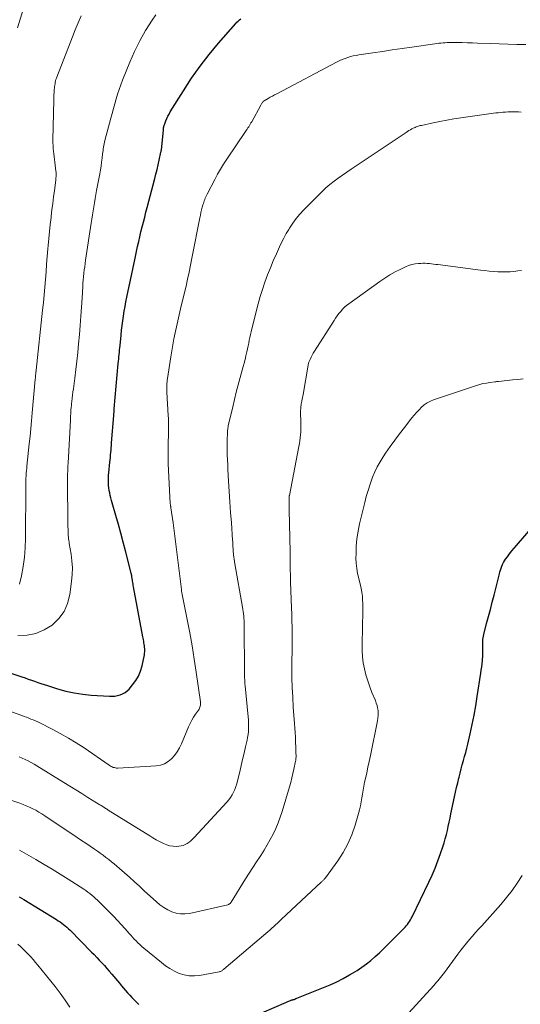
# Model space of a CAD drawing. Units: feet. Extents: x 1994998 to 2000000, y 585000 to 590000.
# Drawn here: x 1995853 to 1995947, y 585752 to 585938 of the extents above; entities that cross this region are included whole.
import ezdxf

# ---------------------------------------------------------------- set-up
doc = ezdxf.new("R2010")
doc.units = ezdxf.units.FT
doc.header["$LTSCALE"] = 100
doc.header["$MEASUREMENT"] = 0
doc.layers.add('CONTOUR INDEX', color=32, linetype='Continuous', lineweight=25)
doc.layers.add('CONTOUR INTERMEDIATE', color=40, linetype='Continuous', lineweight=15)

msp = doc.modelspace()

# ---------------------------------------------------------------- linework, layer by layer
at = {"layer": 'CONTOUR INDEX', "flags": 128}
for points, elevation in [([(1995847.36, 585815.96), (1995853.23, 585814.02), (1995853.83, 585813.82), (1995854.44, 585813.61), (1995855.04, 585813.4), (1995855.64, 585813.19), (1995856.25, 585812.97), (1995856.85, 585812.77), (1995857.46, 585812.57), (1995858.06, 585812.37), (1995859.97, 585811.78), (1995861.54, 585811.35), (1995863.12, 585811), (1995864.73, 585810.76), (1995866.35, 585810.6), (1995869.77, 585810.38), (1995870.28, 585810.38), (1995870.79, 585810.41), (1995871.29, 585810.5), (1995871.79, 585810.63), (1995872.26, 585810.82), (1995872.71, 585811.06), (1995873.1, 585811.37), (1995873.47, 585811.73), (1995874.15, 585812.51), (1995874.75, 585813.33), (1995875.27, 585814.19), (1995875.65, 585815.12), (1995875.93, 585816.1), (1995876.37, 585818.19), (1995876.42, 585818.47), (1995876.45, 585818.76), (1995876.45, 585819.04), (1995876.44, 585819.33), (1995876.41, 585819.62), (1995876.38, 585819.91), (1995876.34, 585820.19), (1995876.29, 585820.47), (1995876.24, 585820.75), (1995876.19, 585821.03), (1995876.13, 585821.31), (1995876.08, 585821.58), (1995874.32, 585830.99), (1995874.28, 585831.27), (1995874.23, 585831.54), (1995874.18, 585831.81), (1995874.14, 585832.08), (1995874.1, 585832.32), (1995874.08, 585832.47), (1995874.06, 585832.63), (1995874.03, 585832.79), (1995874, 585832.95), (1995873.97, 585833.1), (1995873.94, 585833.26), (1995873.91, 585833.41), (1995873.87, 585833.57), (1995872.81, 585837.78), (1995872.38, 585839.46), (1995871.93, 585841.13), (1995871.47, 585842.8), (1995870.99, 585844.46), (1995870.3, 585846.85), (1995870.16, 585847.32), (1995870.04, 585847.79), (1995869.92, 585848.26), (1995869.82, 585848.73), (1995869.73, 585849.21), (1995869.66, 585849.69), (1995869.61, 585850.16), (1995869.59, 585850.64), (1995869.59, 585851.12), (1995869.6, 585851.6), (1995869.62, 585852.07), (1995869.66, 585852.55), (1995869.86, 585854.53), (1995869.9, 585854.99), (1995869.95, 585855.44), (1995869.99, 585855.9), (1995870.03, 585856.35), (1995870.08, 585856.8), (1995870.12, 585857.26), (1995870.15, 585857.71), (1995870.19, 585858.17), (1995870.59, 585863.35), (1995870.62, 585863.66), (1995870.64, 585863.96), (1995870.67, 585864.27), (1995870.69, 585864.58), (1995871.45, 585873.13), (1995871.49, 585873.56), (1995871.53, 585873.99), (1995871.57, 585874.42), (1995871.61, 585874.84), (1995871.65, 585875.27), (1995871.69, 585875.7), (1995871.74, 585876.13), (1995871.78, 585876.55), (1995871.98, 585878.51), (1995872.08, 585879.41), (1995872.18, 585880.31), (1995872.3, 585881.2), (1995872.43, 585882.1), (1995872.57, 585883), (1995872.72, 585883.89), (1995872.89, 585884.78), (1995873.06, 585885.67), (1995873.3, 585886.84), (1995873.61, 585888.31), (1995873.92, 585889.77), (1995874.23, 585891.24), (1995874.55, 585892.71), (1995875.09, 585895.21), (1995875.3, 585896.14), (1995875.51, 585897.06), (1995875.73, 585897.99), (1995875.96, 585898.91), (1995876.2, 585899.83), (1995876.43, 585900.75), (1995876.67, 585901.67), (1995876.9, 585902.58), (1995878.32, 585908.02), (1995878.54, 585908.9), (1995878.76, 585909.78), (1995878.96, 585910.65), (1995879.17, 585911.53), (1995879.5, 585913.03), (1995879.53, 585913.16), (1995879.56, 585913.3), (1995879.58, 585913.43), (1995879.6, 585913.57), (1995879.62, 585913.7), (1995879.64, 585913.84), (1995879.65, 585913.97), (1995879.67, 585914.11), (1995879.95, 585917.18), (1995879.96, 585917.33), (1995879.98, 585917.48), (1995880.01, 585917.63), (1995880.03, 585917.78), (1995880.07, 585917.93), (1995880.11, 585918.07), (1995880.15, 585918.22), (1995880.2, 585918.36), (1995880.43, 585918.95), (1995880.61, 585919.38), (1995880.81, 585919.8), (1995881.03, 585920.21), (1995881.26, 585920.61), (1995883.75, 585924.62), (1995885.28, 585926.95), (1995886.89, 585929.23), (1995888.6, 585931.43), (1995890.38, 585933.58), (1995893.63, 585937.3), (1995893.85, 585937.54), (1995894.08, 585937.76), (1995894.32, 585937.97), (1995894.57, 585938.17)], 1000), ([(1995898.53, 585750.66), (1995903.18, 585752.67), (1995903.33, 585752.73), (1995903.48, 585752.8), (1995903.63, 585752.85), (1995903.78, 585752.91), (1995903.93, 585752.96), (1995904.08, 585753.01), (1995904.23, 585753.07), (1995904.39, 585753.12), (1995904.44, 585753.13), (1995904.62, 585753.19), (1995904.8, 585753.25), (1995904.97, 585753.32), (1995905.15, 585753.39), (1995910.19, 585755.4), (1995911.45, 585755.94), (1995912.7, 585756.51), (1995913.92, 585757.14), (1995915.12, 585757.8), (1995915.64, 585758.1), (1995916.55, 585758.66), (1995917.45, 585759.25), (1995918.31, 585759.88), (1995919.15, 585760.55), (1995919.96, 585761.25), (1995920.76, 585761.97), (1995921.54, 585762.71), (1995922.3, 585763.46), (1995925.35, 585766.57), (1995925.58, 585766.82), (1995925.81, 585767.07), (1995926.02, 585767.33), (1995926.22, 585767.6), (1995926.41, 585767.88), (1995926.59, 585768.16), (1995926.75, 585768.46), (1995926.91, 585768.76), (1995930.08, 585775.28), (1995930.69, 585776.61), (1995931.27, 585777.95), (1995931.79, 585779.31), (1995932.28, 585780.69), (1995932.7, 585781.95), (1995932.94, 585782.71), (1995933.17, 585783.48), (1995933.38, 585784.26), (1995933.57, 585785.04), (1995933.75, 585785.82), (1995933.92, 585786.61), (1995934.09, 585787.39), (1995934.26, 585788.18), (1995934.94, 585791.41), (1995935.13, 585792.29), (1995935.33, 585793.17), (1995935.53, 585794.04), (1995935.74, 585794.92), (1995935.78, 585795.09), (1995935.98, 585795.88), (1995936.18, 585796.66), (1995936.39, 585797.44), (1995936.61, 585798.22), (1995936.83, 585799), (1995937.04, 585799.78), (1995937.24, 585800.57), (1995937.42, 585801.36), (1995937.87, 585803.28), (1995938.25, 585805.04), (1995938.61, 585806.8), (1995938.93, 585808.56), (1995939.22, 585810.34), (1995939.89, 585814.73), (1995939.98, 585815.32), (1995940.06, 585815.9), (1995940.13, 585816.49), (1995940.19, 585817.08), (1995940.21, 585817.34), (1995940.25, 585817.8), (1995940.27, 585818.27), (1995940.27, 585818.73), (1995940.27, 585819.19), (1995940.25, 585819.47), (1995940.24, 585819.79), (1995940.24, 585820.11), (1995940.25, 585820.43), (1995940.26, 585820.75), (1995940.28, 585821.07), (1995940.32, 585821.39), (1995940.37, 585821.7), (1995940.45, 585822.01), (1995940.99, 585824.07), (1995941.34, 585825.42), (1995941.7, 585826.76), (1995942.04, 585828.1), (1995942.39, 585829.44), (1995943.41, 585833.47), (1995943.51, 585833.83), (1995943.61, 585834.19), (1995943.73, 585834.55), (1995943.85, 585834.9), (1995943.99, 585835.24), (1995944.15, 585835.58), (1995944.34, 585835.9), (1995944.55, 585836.21), (1995944.91, 585836.7), (1995945.32, 585837.25), (1995945.74, 585837.79), (1995946.17, 585838.31), (1995946.61, 585838.83), (1995950.13, 585842.87)], 1020), ([(1995852.74, 585772.51), (1995853.58, 585772.02), (1995859.77, 585768.25), (1995860.11, 585768.03), (1995860.45, 585767.8), (1995860.79, 585767.56), (1995861.11, 585767.31), (1995861.43, 585767.05), (1995861.74, 585766.78), (1995862.04, 585766.5), (1995862.34, 585766.21), (1995866.39, 585762.12), (1995866.88, 585761.62), (1995867.37, 585761.11), (1995867.86, 585760.6), (1995868.34, 585760.08), (1995868.81, 585759.56), (1995869.28, 585759.03), (1995869.75, 585758.5), (1995870.21, 585757.97), (1995871.69, 585756.22), (1995872.07, 585755.77), (1995872.45, 585755.32), (1995872.82, 585754.87), (1995873.2, 585754.43), (1995873.25, 585754.36), (1995873.61, 585753.95), (1995873.97, 585753.54), (1995874.35, 585753.15), (1995874.73, 585752.76), (1995875.3, 585752.19)], 1020)]:
    msp.add_lwpolyline(points, dxfattribs=dict(at, elevation=elevation))
at = {"layer": 'CONTOUR INTERMEDIATE', "flags": 128}
for points, elevation in [([(1995852.42, 585936.45), (1995854.58, 585943.44)], 988), ([(1995852.48, 585821.82), (1995854.22, 585821.91), (1995855.89, 585822.23), (1995857.46, 585822.9), (1995858.95, 585823.8), (1995860.19, 585825.01), (1995861.2, 585826.35), (1995861.86, 585827.89), (1995862.3, 585829.57), (1995862.63, 585832.04), (1995862.74, 585833.33), (1995862.77, 585834.62), (1995862.69, 585835.91), (1995862.53, 585837.2), (1995862.19, 585839.18), (1995862.14, 585839.48), (1995862.1, 585839.78), (1995862.06, 585840.08), (1995862.03, 585840.39), (1995862, 585840.69), (1995861.98, 585840.99), (1995861.96, 585841.3), (1995861.95, 585841.6), (1995861.95, 585841.91), (1995861.94, 585842.36), (1995861.93, 585842.82), (1995861.92, 585843.28), (1995861.92, 585843.74), (1995861.86, 585850.35), (1995861.86, 585850.84), (1995861.86, 585851.34), (1995861.87, 585851.84), (1995861.88, 585852.34), (1995861.89, 585852.84), (1995861.91, 585853.34), (1995861.94, 585853.84), (1995861.96, 585854.34), (1995862.39, 585862.48), (1995862.41, 585862.87), (1995862.43, 585863.26), (1995862.46, 585863.65), (1995862.48, 585864.04), (1995862.51, 585864.43), (1995862.54, 585864.82), (1995862.58, 585865.21), (1995862.62, 585865.6), (1995862.67, 585866), (1995862.74, 585866.6), (1995862.81, 585867.19), (1995862.88, 585867.78), (1995862.96, 585868.37), (1995863.23, 585870.4), (1995863.43, 585872), (1995863.62, 585873.61), (1995863.78, 585875.22), (1995863.94, 585876.83), (1995864.1, 585878.62), (1995864.24, 585880.34), (1995864.38, 585882.05), (1995864.5, 585883.76), (1995864.61, 585885.48), (1995864.74, 585887.65), (1995864.78, 585888.28), (1995864.83, 585888.9), (1995864.89, 585889.53), (1995864.95, 585890.16), (1995865.02, 585890.79), (1995865.1, 585891.41), (1995865.18, 585892.04), (1995865.27, 585892.66), (1995866.32, 585899.63), (1995866.44, 585900.4), (1995866.56, 585901.17), (1995866.69, 585901.94), (1995866.81, 585902.71), (1995866.95, 585903.48), (1995867.08, 585904.25), (1995867.22, 585905.02), (1995867.36, 585905.79), (1995867.94, 585908.95), (1995868.07, 585909.67), (1995868.19, 585910.4), (1995868.29, 585911.13), (1995868.38, 585911.86), (1995868.48, 585912.69), (1995868.52, 585913.01), (1995868.56, 585913.33), (1995868.61, 585913.65), (1995868.65, 585913.97), (1995868.71, 585914.29), (1995868.77, 585914.6), (1995868.84, 585914.92), (1995868.92, 585915.23), (1995870.04, 585919.44), (1995870.28, 585920.34), (1995870.53, 585921.25), (1995870.78, 585922.15), (1995871.04, 585923.06), (1995871.32, 585923.96), (1995871.61, 585924.85), (1995871.93, 585925.73), (1995872.26, 585926.61), (1995873.6, 585929.97), (1995874.51, 585932.04), (1995875.49, 585934.05), (1995876.61, 585936), (1995877.82, 585937.9), (1995878.5, 585938.9)], 996), ([(1995852.81, 585831.51), (1995853.16, 585833.12), (1995853.49, 585834.87), (1995853.74, 585836.62), (1995853.88, 585838.39), (1995853.94, 585840.16), (1995853.96, 585849.95), (1995853.96, 585850.14), (1995853.96, 585850.33), (1995853.96, 585850.52), (1995853.96, 585850.71), (1995853.97, 585851.04), (1995853.97, 585851.06), (1995853.97, 585851.09), (1995853.97, 585851.11), (1995853.97, 585851.13), (1995853.97, 585851.22), (1995853.97, 585851.24), (1995853.97, 585851.27), (1995853.97, 585851.29), (1995853.97, 585851.31), (1995854.04, 585852.1), (1995854.08, 585852.52), (1995854.11, 585852.94), (1995854.15, 585853.36), (1995854.19, 585853.78), (1995854.63, 585857.98), (1995854.78, 585859.44), (1995854.92, 585860.9), (1995855.06, 585862.36), (1995855.19, 585863.82), (1995855.77, 585870.2), (1995855.79, 585870.45), (1995855.82, 585870.69), (1995855.84, 585870.94), (1995855.86, 585871.19), (1995855.9, 585871.65), (1995855.91, 585871.67), (1995855.91, 585871.69), (1995855.91, 585871.7), (1995855.91, 585871.72), (1995855.92, 585871.8), (1995855.92, 585871.82), (1995855.92, 585871.84), (1995855.93, 585871.86), (1995855.93, 585871.88), (1995857.16, 585883.21), (1995857.31, 585884.66), (1995857.45, 585886.11), (1995857.57, 585887.56), (1995857.69, 585889), (1995857.8, 585890.46), (1995857.92, 585891.91), (1995858.04, 585893.35), (1995858.16, 585894.8), (1995858.22, 585895.44), (1995858.34, 585896.76), (1995858.47, 585898.08), (1995858.6, 585899.4), (1995858.75, 585900.72), (1995858.77, 585900.95), (1995858.91, 585902.15), (1995859.06, 585903.36), (1995859.21, 585904.57), (1995859.37, 585905.77), (1995859.63, 585907.76), (1995859.66, 585907.97), (1995859.68, 585908.18), (1995859.7, 585908.4), (1995859.71, 585908.61), (1995859.71, 585908.82), (1995859.71, 585909.03), (1995859.7, 585909.24), (1995859.68, 585909.46), (1995859.47, 585911.11), (1995859.4, 585911.63), (1995859.34, 585912.16), (1995859.27, 585912.68), (1995859.21, 585913.21), (1995859.16, 585913.73), (1995859.12, 585914.26), (1995859.11, 585914.78), (1995859.11, 585915.31), (1995859.27, 585922.91), (1995859.28, 585923.37), (1995859.3, 585923.83), (1995859.33, 585924.29), (1995859.36, 585924.75), (1995859.4, 585925.15), (1995859.42, 585925.41), (1995859.46, 585925.67), (1995859.5, 585925.93), (1995859.55, 585926.19), (1995859.61, 585926.45), (1995859.68, 585926.7), (1995859.77, 585926.95), (1995859.86, 585927.2), (1995862.78, 585934.75), (1995863.31, 585936.09), (1995863.86, 585937.43), (1995864.44, 585938.76)], 992), ([(1995844.07, 585809.98), (1995853.22, 585806.73), (1995853.66, 585806.57), (1995854.09, 585806.41), (1995854.53, 585806.25), (1995854.96, 585806.08), (1995855.39, 585805.91), (1995855.82, 585805.73), (1995856.24, 585805.53), (1995856.66, 585805.33), (1995858.95, 585804.16), (1995860.5, 585803.34), (1995862.02, 585802.48), (1995863.51, 585801.57), (1995864.97, 585800.61), (1995869.75, 585797.37), (1995869.93, 585797.26), (1995870.11, 585797.15), (1995870.31, 585797.05), (1995870.5, 585796.96), (1995870.7, 585796.9), (1995870.91, 585796.85), (1995871.12, 585796.83), (1995871.33, 585796.82), (1995878.57, 585797.26), (1995879.39, 585797.4), (1995880.16, 585797.64), (1995880.85, 585798.05), (1995881.5, 585798.57), (1995882.07, 585799.21), (1995882.58, 585799.88), (1995883.01, 585800.61), (1995883.38, 585801.37), (1995884.72, 585804.62), (1995885, 585805.24), (1995885.31, 585805.84), (1995885.66, 585806.42), (1995886.04, 585806.99), (1995886.59, 585807.76), (1995886.7, 585807.94), (1995886.79, 585808.11), (1995886.86, 585808.3), (1995886.92, 585808.49), (1995886.96, 585808.69), (1995886.98, 585808.89), (1995886.97, 585809.09), (1995886.96, 585809.29), (1995886.16, 585814.89), (1995885.78, 585817.38), (1995885.37, 585819.87), (1995884.92, 585822.36), (1995884.45, 585824.84), (1995883.51, 585829.55), (1995883.49, 585829.67), (1995883.46, 585829.79), (1995883.44, 585829.91), (1995883.42, 585830.03), (1995883.4, 585830.16), (1995883.38, 585830.28), (1995883.37, 585830.4), (1995883.35, 585830.53), (1995882.55, 585837.08), (1995882.36, 585838.58), (1995882.17, 585840.07), (1995881.98, 585841.57), (1995881.78, 585843.06), (1995881.39, 585845.95), (1995881.38, 585846), (1995881.38, 585846.05), (1995881.37, 585846.1), (1995881.36, 585846.15), (1995881.34, 585846.2), (1995881.33, 585846.25), (1995881.32, 585846.3), (1995881.31, 585846.35), (1995881.28, 585846.49), (1995881.28, 585846.51), (1995881.27, 585846.53), (1995881.27, 585846.55), (1995881.27, 585846.57), (1995881.26, 585846.65), (1995881.25, 585846.67), (1995881.25, 585846.69), (1995881.25, 585846.71), (1995881.25, 585846.73), (1995880.89, 585854.23), (1995880.85, 585855.17), (1995880.84, 585856.1), (1995880.84, 585857.04), (1995880.86, 585857.97), (1995880.89, 585858.68), (1995880.91, 585859.26), (1995880.92, 585859.85), (1995880.93, 585860.43), (1995880.94, 585861.02), (1995880.94, 585861.6), (1995880.93, 585862.19), (1995880.91, 585862.77), (1995880.88, 585863.35), (1995880.62, 585867.74), (1995880.61, 585868.06), (1995880.6, 585868.39), (1995880.61, 585868.71), (1995880.61, 585869.03), (1995880.63, 585869.35), (1995880.66, 585869.67), (1995880.7, 585869.99), (1995880.74, 585870.31), (1995881.37, 585874.38), (1995881.56, 585875.52), (1995881.75, 585876.67), (1995881.96, 585877.81), (1995882.19, 585878.95), (1995882.42, 585880.09), (1995882.67, 585881.22), (1995882.92, 585882.35), (1995883.19, 585883.49), (1995884.29, 585888.07), (1995884.44, 585888.73), (1995884.59, 585889.39), (1995884.74, 585890.05), (1995884.88, 585890.71), (1995885.01, 585891.37), (1995885.15, 585892.03), (1995885.28, 585892.69), (1995885.41, 585893.35), (1995886.83, 585900.64), (1995886.94, 585901.14), (1995887.05, 585901.64), (1995887.17, 585902.13), (1995887.31, 585902.62), (1995887.43, 585903.07), (1995887.51, 585903.33), (1995887.59, 585903.59), (1995887.68, 585903.85), (1995887.77, 585904.11), (1995887.87, 585904.36), (1995887.97, 585904.62), (1995888.09, 585904.86), (1995888.21, 585905.11), (1995889.65, 585907.87), (1995890.18, 585908.84), (1995890.74, 585909.8), (1995891.32, 585910.74), (1995891.92, 585911.67), (1995895.46, 585916.89), (1995895.61, 585917.12), (1995895.76, 585917.35), (1995895.91, 585917.58), (1995896.06, 585917.82), (1995896.21, 585918.05), (1995896.35, 585918.29), (1995896.49, 585918.53), (1995896.63, 585918.77), (1995898.37, 585921.91), (1995898.44, 585922.02), (1995898.51, 585922.13), (1995898.57, 585922.24), (1995898.64, 585922.35), (1995898.76, 585922.53), (1995898.78, 585922.54), (1995898.79, 585922.56), (1995898.81, 585922.58), (1995898.82, 585922.6), (1995898.9, 585922.66), (1995898.91, 585922.67), (1995898.93, 585922.69), (1995898.95, 585922.7), (1995898.97, 585922.71), (1995899.74, 585923.14), (1995900.14, 585923.37), (1995900.55, 585923.59), (1995900.95, 585923.81), (1995901.36, 585924.03), (1995912.77, 585930.07), (1995913.25, 585930.31), (1995913.74, 585930.53), (1995914.25, 585930.72), (1995914.76, 585930.9), (1995915.28, 585931.05), (1995915.81, 585931.18), (1995916.34, 585931.28), (1995916.87, 585931.38), (1995919.49, 585931.76), (1995921.33, 585932.03), (1995923.18, 585932.3), (1995925.02, 585932.57), (1995926.87, 585932.84), (1995931.23, 585933.47), (1995931.61, 585933.52), (1995931.99, 585933.57), (1995932.37, 585933.61), (1995932.75, 585933.64), (1995933.13, 585933.67), (1995933.51, 585933.69), (1995933.89, 585933.7), (1995934.27, 585933.7), (1995935.43, 585933.69), (1995936.39, 585933.68), (1995937.35, 585933.66), (1995938.31, 585933.64), (1995939.27, 585933.6), (1995941.68, 585933.51), (1995943.35, 585933.45), (1995945.03, 585933.4), (1995946.7, 585933.36), (1995948.38, 585933.33)], 1004), ([(1995852.74, 585798.92), (1995853.31, 585798.68), (1995853.88, 585798.44), (1995854.44, 585798.17), (1995854.99, 585797.89), (1995855.53, 585797.58), (1995856.07, 585797.27), (1995861.15, 585794.09), (1995862.28, 585793.39), (1995863.41, 585792.69), (1995864.54, 585792), (1995865.67, 585791.3), (1995867.35, 585790.28), (1995867.64, 585790.1), (1995867.94, 585789.91), (1995868.23, 585789.73), (1995868.53, 585789.55), (1995868.97, 585789.27), (1995869.04, 585789.22), (1995869.11, 585789.18), (1995869.19, 585789.13), (1995869.26, 585789.08), (1995869.34, 585789.04), (1995869.41, 585788.99), (1995869.48, 585788.94), (1995869.56, 585788.9), (1995877.38, 585784.04), (1995877.99, 585783.67), (1995878.61, 585783.31), (1995879.24, 585782.97), (1995879.88, 585782.64), (1995880, 585782.57), (1995880.59, 585782.33), (1995881.19, 585782.16), (1995881.81, 585782.07), (1995882.45, 585782.05), (1995882.87, 585782.07), (1995883.29, 585782.13), (1995883.7, 585782.23), (1995884.08, 585782.39), (1995884.46, 585782.6), (1995884.81, 585782.86), (1995885.14, 585783.12), (1995885.46, 585783.42), (1995885.77, 585783.72), (1995891.92, 585790.37), (1995892.29, 585790.81), (1995892.63, 585791.27), (1995892.93, 585791.76), (1995893.2, 585792.27), (1995893.43, 585792.8), (1995893.64, 585793.33), (1995893.81, 585793.88), (1995893.96, 585794.44), (1995894.36, 585796.1), (1995894.64, 585797.28), (1995894.92, 585798.45), (1995895.19, 585799.63), (1995895.46, 585800.81), (1995895.75, 585802.08), (1995895.86, 585802.62), (1995895.95, 585803.17), (1995896, 585803.72), (1995896.04, 585804.27), (1995896.05, 585804.83), (1995896.04, 585805.38), (1995896.02, 585805.94), (1995895.97, 585806.49), (1995895.38, 585812.35), (1995895.37, 585812.48), (1995895.36, 585812.61), (1995895.35, 585812.73), (1995895.34, 585812.86), (1995895.33, 585812.91), (1995895.32, 585813.06), (1995895.32, 585813.21), (1995895.31, 585813.36), (1995895.31, 585813.51), (1995895.3, 585813.77), (1995895.3, 585814.05), (1995895.3, 585814.32), (1995895.29, 585814.6), (1995895.29, 585814.88), (1995895.22, 585823.8), (1995895.22, 585824.22), (1995895.2, 585824.65), (1995895.17, 585825.07), (1995895.14, 585825.49), (1995895.09, 585825.91), (1995895.04, 585826.33), (1995894.98, 585826.75), (1995894.91, 585827.17), (1995893.44, 585835.34), (1995893.36, 585835.77), (1995893.3, 585836.21), (1995893.25, 585836.64), (1995893.2, 585837.07), (1995893.18, 585837.32), (1995893.15, 585837.63), (1995893.13, 585837.95), (1995893.11, 585838.26), (1995893.1, 585838.57), (1995893.08, 585838.88), (1995893.07, 585839.19), (1995893.05, 585839.5), (1995893.03, 585839.82), (1995892.79, 585843.11), (1995892.65, 585845.07), (1995892.52, 585847.03), (1995892.4, 585848.99), (1995892.28, 585850.95), (1995892.15, 585853.13), (1995892.1, 585854.05), (1995892.06, 585854.97), (1995892.03, 585855.89), (1995892.02, 585856.82), (1995892.01, 585857.69), (1995892.01, 585858.17), (1995892.01, 585858.66), (1995892.02, 585859.15), (1995892.04, 585859.63), (1995892.07, 585860.35), (1995892.08, 585860.48), (1995892.09, 585860.6), (1995892.1, 585860.73), (1995892.12, 585860.86), (1995892.14, 585860.99), (1995892.16, 585861.12), (1995892.18, 585861.24), (1995892.21, 585861.37), (1995893.05, 585864.99), (1995893.38, 585866.37), (1995893.72, 585867.75), (1995894.09, 585869.12), (1995894.46, 585870.49), (1995894.85, 585871.9), (1995895.04, 585872.56), (1995895.21, 585873.23), (1995895.38, 585873.9), (1995895.55, 585874.57), (1995895.61, 585874.85), (1995895.74, 585875.38), (1995895.85, 585875.92), (1995895.96, 585876.46), (1995896.07, 585877), (1995896.17, 585877.54), (1995896.28, 585878.07), (1995896.4, 585878.61), (1995896.53, 585879.15), (1995897.48, 585882.98), (1995897.84, 585884.38), (1995898.24, 585885.77), (1995898.67, 585887.14), (1995899.13, 585888.51), (1995899.63, 585889.86), (1995900.15, 585891.21), (1995900.71, 585892.54), (1995901.29, 585893.86), (1995901.86, 585895.13), (1995902.26, 585895.98), (1995902.69, 585896.82), (1995903.15, 585897.65), (1995903.63, 585898.46), (1995903.78, 585898.7), (1995904.38, 585899.61), (1995905.02, 585900.48), (1995905.72, 585901.31), (1995906.45, 585902.11), (1995909.22, 585904.93), (1995909.93, 585905.62), (1995910.65, 585906.29), (1995911.41, 585906.92), (1995912.18, 585907.53), (1995912.98, 585908.12), (1995913.78, 585908.7), (1995914.59, 585909.27), (1995915.41, 585909.82), (1995925.77, 585916.75), (1995926.04, 585916.93), (1995926.32, 585917.1), (1995926.6, 585917.26), (1995926.89, 585917.41), (1995927.1, 585917.52), (1995927.29, 585917.62), (1995927.48, 585917.7), (1995927.67, 585917.78), (1995927.87, 585917.85), (1995928.07, 585917.91), (1995928.27, 585917.97), (1995928.47, 585918.02), (1995928.67, 585918.07), (1995930.87, 585918.55), (1995932.17, 585918.82), (1995933.48, 585919.07), (1995934.79, 585919.29), (1995936.11, 585919.49), (1995942.26, 585920.36), (1995942.71, 585920.41), (1995943.16, 585920.47), (1995943.62, 585920.51), (1995944.07, 585920.55), (1995944.52, 585920.59), (1995944.98, 585920.61), (1995945.43, 585920.62), (1995945.89, 585920.63), (1995945.99, 585920.63), (1995946.49, 585920.63), (1995946.99, 585920.62), (1995947.5, 585920.59)], 1008), ([(1995839.77, 585794.53), (1995852.85, 585790.17), (1995853.47, 585789.95), (1995854.08, 585789.71), (1995854.69, 585789.44), (1995855.28, 585789.16), (1995855.87, 585788.85), (1995856.44, 585788.53), (1995857.01, 585788.19), (1995857.56, 585787.83), (1995863.7, 585783.74), (1995864.52, 585783.18), (1995865.34, 585782.63), (1995866.15, 585782.07), (1995866.97, 585781.51), (1995867.5, 585781.14), (1995868.04, 585780.76), (1995868.58, 585780.37), (1995869.11, 585779.97), (1995869.64, 585779.57), (1995870.16, 585779.16), (1995870.68, 585778.75), (1995871.19, 585778.32), (1995871.69, 585777.89), (1995872.59, 585777.08), (1995873.54, 585776.24), (1995874.48, 585775.39), (1995875.43, 585774.54), (1995876.36, 585773.68), (1995878.64, 585771.6), (1995879.31, 585771.04), (1995880.02, 585770.53), (1995880.77, 585770.1), (1995881.55, 585769.72), (1995882.36, 585769.46), (1995883.19, 585769.3), (1995884.02, 585769.3), (1995884.87, 585769.41), (1995892.13, 585771.05), (1995892.22, 585771.08), (1995892.31, 585771.12), (1995892.4, 585771.17), (1995892.47, 585771.22), (1995892.55, 585771.29), (1995892.61, 585771.36), (1995892.67, 585771.44), (1995892.73, 585771.52), (1995895.46, 585775.91), (1995896.14, 585776.98), (1995896.82, 585778.05), (1995897.52, 585779.11), (1995898.22, 585780.17), (1995898.33, 585780.35), (1995898.96, 585781.33), (1995899.57, 585782.32), (1995900.13, 585783.33), (1995900.68, 585784.36), (1995901.18, 585785.41), (1995901.63, 585786.47), (1995902.03, 585787.56), (1995902.39, 585788.66), (1995903.77, 585793.3), (1995904, 585794.13), (1995904.22, 585794.96), (1995904.42, 585795.8), (1995904.61, 585796.64), (1995904.92, 585798.12), (1995904.94, 585798.22), (1995904.96, 585798.33), (1995904.97, 585798.44), (1995904.98, 585798.54), (1995904.99, 585798.71), (1995905, 585798.91), (1995905, 585799.1), (1995905, 585799.29), (1995904.99, 585799.48), (1995904.87, 585802.96), (1995904.86, 585803.24), (1995904.84, 585803.52), (1995904.82, 585803.81), (1995904.8, 585804.09), (1995904.78, 585804.37), (1995904.76, 585804.66), (1995904.74, 585804.94), (1995904.71, 585805.22), (1995904.48, 585808.33), (1995904.37, 585810.17), (1995904.28, 585812.01), (1995904.24, 585813.85), (1995904.23, 585815.69), (1995904.24, 585817.38), (1995904.25, 585818.59), (1995904.26, 585819.79), (1995904.26, 585821), (1995904.26, 585822.21), (1995904.25, 585823.42), (1995904.24, 585824.63), (1995904.21, 585825.84), (1995904.16, 585827.05), (1995903.96, 585831.91), (1995903.95, 585832.24), (1995903.94, 585832.57), (1995903.94, 585832.9), (1995903.93, 585833.23), (1995903.93, 585833.56), (1995903.92, 585833.9), (1995903.92, 585834.23), (1995903.92, 585834.56), (1995903.92, 585835.12), (1995903.92, 585835.73), (1995903.91, 585836.34), (1995903.9, 585836.95), (1995903.89, 585837.56), (1995903.72, 585845.57), (1995903.71, 585845.92), (1995903.7, 585846.27), (1995903.69, 585846.61), (1995903.69, 585846.96), (1995903.68, 585847.46), (1995903.68, 585847.56), (1995903.68, 585847.66), (1995903.68, 585847.76), (1995903.69, 585847.86), (1995903.7, 585847.97), (1995903.71, 585848.07), (1995903.73, 585848.17), (1995903.75, 585848.27), (1995905.54, 585857.51), (1995905.64, 585858.05), (1995905.73, 585858.59), (1995905.79, 585859.14), (1995905.85, 585859.68), (1995905.89, 585860.23), (1995905.92, 585860.77), (1995905.93, 585861.32), (1995905.93, 585861.87), (1995905.87, 585864.1), (1995905.87, 585864.34), (1995905.88, 585864.58), (1995905.89, 585864.83), (1995905.92, 585865.07), (1995905.95, 585865.31), (1995905.99, 585865.55), (1995906.03, 585865.78), (1995906.08, 585866.02), (1995906.1, 585866.13), (1995906.16, 585866.43), (1995906.22, 585866.72), (1995906.27, 585867.01), (1995906.33, 585867.31), (1995907.27, 585872.84), (1995907.3, 585872.98), (1995907.34, 585873.11), (1995907.38, 585873.24), (1995907.43, 585873.37), (1995907.67, 585873.93), (1995907.85, 585874.34), (1995908.05, 585874.73), (1995908.26, 585875.12), (1995908.49, 585875.5), (1995912.19, 585881.27), (1995912.48, 585881.71), (1995912.79, 585882.14), (1995913.1, 585882.57), (1995913.43, 585882.99), (1995913.78, 585883.38), (1995914.15, 585883.76), (1995914.54, 585884.1), (1995914.96, 585884.43), (1995920.83, 585888.63), (1995921.78, 585889.27), (1995922.74, 585889.87), (1995923.74, 585890.42), (1995924.76, 585890.94), (1995925.68, 585891.37), (1995926.26, 585891.61), (1995926.86, 585891.8), (1995927.47, 585891.93), (1995928.1, 585892.01), (1995928.56, 585892.04), (1995928.96, 585892.06), (1995929.37, 585892.06), (1995929.77, 585892.04), (1995930.17, 585892), (1995930.58, 585891.95), (1995930.98, 585891.9), (1995931.38, 585891.85), (1995931.78, 585891.8), (1995939.82, 585890.77), (1995940.63, 585890.67), (1995941.45, 585890.59), (1995942.26, 585890.52), (1995943.08, 585890.46), (1995943.28, 585890.44), (1995944, 585890.42), (1995944.71, 585890.42), (1995945.43, 585890.46), (1995946.14, 585890.52), (1995946.86, 585890.61), (1995947.57, 585890.71)], 1012), ([(1995852.77, 585781.32), (1995853.23, 585781.07), (1995853.68, 585780.82), (1995855.88, 585779.56), (1995857.42, 585778.65), (1995858.95, 585777.74), (1995860.47, 585776.8), (1995861.99, 585775.85), (1995864.91, 585773.97), (1995865.3, 585773.71), (1995865.69, 585773.44), (1995866.07, 585773.15), (1995866.45, 585772.86), (1995866.81, 585772.56), (1995867.17, 585772.24), (1995867.52, 585771.92), (1995867.86, 585771.58), (1995869.79, 585769.63), (1995870.53, 585768.86), (1995871.27, 585768.08), (1995871.99, 585767.3), (1995872.71, 585766.5), (1995873.47, 585765.64), (1995873.8, 585765.27), (1995874.13, 585764.91), (1995874.47, 585764.55), (1995874.81, 585764.2), (1995875.16, 585763.86), (1995875.51, 585763.52), (1995875.88, 585763.19), (1995876.25, 585762.87), (1995879.57, 585760.14), (1995880.37, 585759.54), (1995881.19, 585758.99), (1995882.06, 585758.52), (1995882.96, 585758.09), (1995883.9, 585757.8), (1995884.84, 585757.61), (1995885.81, 585757.6), (1995886.78, 585757.69), (1995890.5, 585758.4), (1995890.62, 585758.43), (1995890.75, 585758.47), (1995890.86, 585758.52), (1995890.98, 585758.59), (1995891.09, 585758.66), (1995891.19, 585758.73), (1995891.3, 585758.81), (1995891.4, 585758.89), (1995899.33, 585765.64), (1995899.7, 585765.95), (1995900.06, 585766.27), (1995900.43, 585766.6), (1995900.79, 585766.93), (1995901.14, 585767.26), (1995901.5, 585767.59), (1995901.86, 585767.92), (1995902.21, 585768.25), (1995909.81, 585775.36), (1995909.91, 585775.45), (1995910, 585775.53), (1995910.1, 585775.62), (1995910.19, 585775.71), (1995910.29, 585775.81), (1995910.38, 585775.9), (1995910.46, 585776), (1995910.54, 585776.1), (1995912.87, 585779.31), (1995913.9, 585780.89), (1995914.81, 585782.53), (1995915.55, 585784.25), (1995916.17, 585786.04), (1995916.8, 585788.24), (1995916.99, 585788.97), (1995917.16, 585789.7), (1995917.3, 585790.44), (1995917.42, 585791.18), (1995917.53, 585791.92), (1995917.65, 585792.67), (1995917.79, 585793.4), (1995917.95, 585794.14), (1995918.1, 585794.84), (1995918.34, 585795.92), (1995918.58, 585797), (1995918.81, 585798.09), (1995919.04, 585799.17), (1995920.4, 585805.76), (1995920.47, 585806.24), (1995920.52, 585806.72), (1995920.51, 585807.2), (1995920.48, 585807.68), (1995920.4, 585808.16), (1995920.3, 585808.63), (1995920.16, 585809.08), (1995919.99, 585809.54), (1995919.34, 585811.08), (1995918.92, 585812.17), (1995918.53, 585813.27), (1995918.2, 585814.4), (1995917.92, 585815.54), (1995917.7, 585816.69), (1995917.55, 585817.84), (1995917.47, 585819.01), (1995917.46, 585820.18), (1995917.61, 585826.46), (1995917.61, 585827.17), (1995917.6, 585827.87), (1995917.57, 585828.58), (1995917.52, 585829.28), (1995917.44, 585829.98), (1995917.33, 585830.68), (1995917.19, 585831.36), (1995917.01, 585832.05), (1995916.86, 585832.58), (1995916.63, 585833.53), (1995916.45, 585834.49), (1995916.36, 585835.46), (1995916.32, 585836.44), (1995916.33, 585837.29), (1995916.38, 585838.7), (1995916.5, 585840.1), (1995916.72, 585841.49), (1995917, 585842.87), (1995917.97, 585846.9), (1995918.27, 585848.06), (1995918.6, 585849.22), (1995918.98, 585850.36), (1995919.38, 585851.49), (1995919.47, 585851.73), (1995919.89, 585852.71), (1995920.35, 585853.68), (1995920.87, 585854.61), (1995921.44, 585855.52), (1995921.92, 585856.23), (1995922.78, 585857.46), (1995923.65, 585858.68), (1995924.55, 585859.88), (1995925.47, 585861.07), (1995926.89, 585862.87), (1995927.32, 585863.4), (1995927.77, 585863.92), (1995928.23, 585864.42), (1995928.71, 585864.91), (1995929.22, 585865.35), (1995929.77, 585865.73), (1995930.36, 585866.04), (1995930.98, 585866.3), (1995939.05, 585869), (1995939.68, 585869.18), (1995940.3, 585869.35), (1995940.94, 585869.47), (1995941.59, 585869.57), (1995942.54, 585869.68), (1995942.71, 585869.71), (1995942.88, 585869.73), (1995943.05, 585869.75), (1995943.23, 585869.76), (1995944.89, 585869.95), (1995945.9, 585870.05), (1995946.91, 585870.16), (1995947.91, 585870.27)], 1016), ([(1995923.59, 585747.71), (1995931.02, 585755.82), (1995931.29, 585756.11), (1995931.55, 585756.41), (1995931.8, 585756.71), (1995932.05, 585757.02), (1995932.3, 585757.33), (1995932.54, 585757.64), (1995932.78, 585757.96), (1995933.02, 585758.28), (1995935.56, 585761.74), (1995936.09, 585762.44), (1995936.62, 585763.12), (1995937.18, 585763.8), (1995937.74, 585764.46), (1995938.32, 585765.12), (1995938.9, 585765.78), (1995939.48, 585766.43), (1995940.06, 585767.08), (1995943.67, 585771.1), (1995944.76, 585772.4), (1995945.81, 585773.73), (1995946.77, 585775.13), (1995947.67, 585776.58)], 1024), ([(1995852.49, 585763.63), (1995852.98, 585763.15), (1995853.47, 585762.67), (1995853.96, 585762.18), (1995854.44, 585761.69), (1995854.91, 585761.18), (1995855.37, 585760.68), (1995855.82, 585760.15), (1995856.26, 585759.62), (1995859.52, 585755.59), (1995860.49, 585754.34), (1995861.42, 585753.06), (1995862.3, 585751.74)], 1024)]:
    msp.add_lwpolyline(points, dxfattribs=dict(at, elevation=elevation))

doc.saveas('drawing.dxf')
